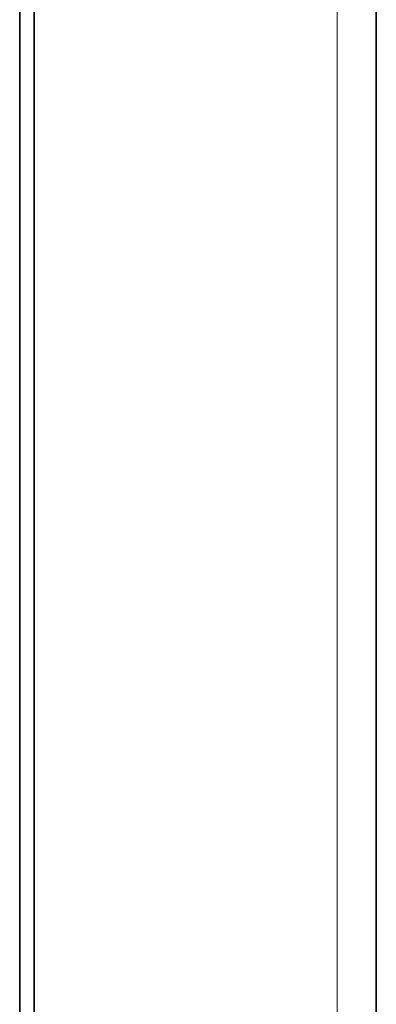
# Model space of a CAD drawing. Extents: x 7 to 562, y -598 to -165.
# Drawn here: x 476 to 478, y -362 to -357 of the extents above; entities that cross this region are included whole.
import ezdxf

# ---------------------------------------------------------------- set-up
doc = ezdxf.new("R2010")
doc.units = 0
doc.header["$MEASUREMENT"] = 0
for name, pattern in [('AI-Linetype-167', [36, 18, -3.6, 3.6, -3.6, 3.6, -3.6]), ('AI-Linetype-168', [36, 18, -3.6, 3.6, -3.6, 3.6, -3.6]), ('AI-Linetype-1725', [36, 18, -3.6, 3.6, -3.6, 3.6, -3.6]), ('AI-Linetype-1726', [36, 18, -3.6, 3.6, -3.6, 3.6, -3.6]), ('AI-Linetype-1748', [36, 18, -3.6, 3.6, -3.6, 3.6, -3.6]), ('AI-Linetype-1749', [36, 18, -3.6, 3.6, -3.6, 3.6, -3.6]), ('AI-Linetype-1750', [36, 18, -3.6, 3.6, -3.6, 3.6, -3.6]), ('AI-Linetype-1751', [36, 18, -3.6, 3.6, -3.6, 3.6, -3.6]), ('AI-Linetype-1765', [36, 18, -3.6, 3.6, -3.6, 3.6, -3.6]), ('AI-Linetype-190', [36, 18, -3.6, 3.6, -3.6, 3.6, -3.6]), ('AI-Linetype-191', [36, 18, -3.6, 3.6, -3.6, 3.6, -3.6]), ('AI-Linetype-192', [36, 18, -3.6, 3.6, -3.6, 3.6, -3.6]), ('AI-Linetype-193', [36, 18, -3.6, 3.6, -3.6, 3.6, -3.6]), ('AI-Linetype-207', [36, 18, -3.6, 3.6, -3.6, 3.6, -3.6])]:
    doc.linetypes.add(name, pattern=pattern)
doc.layers.add('Layer 1', color=7, linetype='Continuous', lineweight=0)

msp = doc.modelspace()

# ---------------------------------------------------------------- linework, layer by layer
at = {"layer": 'Layer 1', "color": 18, "linetype": 'AI-Linetype-168', "lineweight": 18, "true_color": 0x010101}
msp.add_line((477.4297, -324.6123), (477.4297, -375.2073), dxfattribs=at)
at = {"layer": 'Layer 1', "color": 18, "linetype": 'AI-Linetype-1726', "lineweight": 18, "true_color": 0x010101}
msp.add_line((477.4297, -324.6123), (477.4297, -375.2073), dxfattribs=at)
at = {"layer": 'Layer 1', "color": 18, "linetype": 'AI-Linetype-190', "lineweight": 18, "true_color": 0x010101}
msp.add_line((477.6376, -355.4726), (477.6376, -358.5636), dxfattribs=at)
at = {"layer": 'Layer 1', "color": 18, "linetype": 'AI-Linetype-1748', "lineweight": 18, "true_color": 0x010101}
msp.add_line((477.6376, -355.4726), (477.6376, -358.5636), dxfattribs=at)
at = {"layer": 'Layer 1', "color": 18, "linetype": 'AI-Linetype-191', "lineweight": 18, "true_color": 0x010101}
msp.add_line((477.6376, -358.7797), (477.6376, -358.5637), dxfattribs=at)
at = {"layer": 'Layer 1', "color": 18, "linetype": 'AI-Linetype-1749', "lineweight": 18, "true_color": 0x010101}
msp.add_line((477.6376, -358.7797), (477.6376, -358.5637), dxfattribs=at)
at = {"layer": 'Layer 1', "color": 18, "linetype": 'AI-Linetype-192', "lineweight": 18, "true_color": 0x010101}
msp.add_line((477.6376, -358.7797), (477.6376, -361.8707), dxfattribs=at)
at = {"layer": 'Layer 1', "color": 18, "linetype": 'AI-Linetype-1750', "lineweight": 18, "true_color": 0x010101}
msp.add_line((477.6376, -358.7797), (477.6376, -361.8707), dxfattribs=at)
at = {"layer": 'Layer 1', "color": 18, "linetype": 'AI-Linetype-193', "lineweight": 18, "true_color": 0x010101}
msp.add_line((477.6376, -362.0867), (477.6376, -361.8707), dxfattribs=at)
at = {"layer": 'Layer 1', "color": 18, "linetype": 'AI-Linetype-1751', "lineweight": 18, "true_color": 0x010101}
msp.add_line((477.6376, -362.0867), (477.6376, -361.8707), dxfattribs=at)
at = {"layer": 'Layer 1', "color": 18, "linetype": 'AI-Linetype-207', "lineweight": 18, "true_color": 0x010101}
msp.add_lwpolyline([(475.7479, -324.6123), (475.7479, -352.9453), (475.7479, -375.2073)], dxfattribs=at)
at = {"layer": 'Layer 1', "color": 18, "linetype": 'AI-Linetype-1765', "lineweight": 18, "true_color": 0x010101}
msp.add_lwpolyline([(475.7479, -324.6123), (475.7479, -352.9453), (475.7479, -375.2073)], dxfattribs=at)
at = {"layer": 'Layer 1', "color": 18, "linetype": 'AI-Linetype-167', "lineweight": 18, "true_color": 0x010101}
msp.add_lwpolyline([(475.8235, -324.6123), (475.8235, -352.9453), (475.8235, -375.2073)], dxfattribs=at)
at = {"layer": 'Layer 1', "color": 18, "linetype": 'AI-Linetype-1725', "lineweight": 18, "true_color": 0x010101}
msp.add_lwpolyline([(475.8235, -324.6123), (475.8235, -352.9453), (475.8235, -375.2073)], dxfattribs=at)
at = {"layer": 'Layer 1', "color": 18, "lineweight": 35, "true_color": 0x010101}
for points in [[(475.7476, -324.6126), (475.7476, -324.6126), (475.7476, -352.9456), (475.7476, -352.9456), (475.7476, -352.9456), (475.7476, -375.2066), (475.7476, -375.2066)], [(475.8235, -324.6126), (475.8235, -324.6126), (475.8235, -352.9456), (475.8235, -352.9456), (475.8235, -352.9456), (475.8235, -375.2066), (475.8235, -375.2066)]]:
    msp.add_open_spline(points, degree=3, knots=[0, 0, 0, 0, 1, 1, 1, 2, 2, 2, 2], dxfattribs=at)
at = {"layer": 'Layer 1', "color": 8, "lineweight": 18, "true_color": 0x818181}
msp.add_open_spline([(477.4296, -324.6123), (477.4296, -324.6123), (477.4296, -375.2073), (477.4296, -375.2073)], degree=3, dxfattribs=at)
at = {"layer": 'Layer 1', "color": 18, "lineweight": 35, "true_color": 0x010101}
for points in [[(477.6376, -355.4726), (477.6376, -355.4726), (477.6376, -358.5636), (477.6376, -358.5636)], [(477.6376, -358.7796), (477.6376, -358.7796), (477.6376, -358.5636), (477.6376, -358.5636)], [(477.6376, -358.7796), (477.6376, -358.7796), (477.6376, -361.8706), (477.6376, -361.8706)], [(477.6376, -362.0866), (477.6376, -362.0866), (477.6376, -361.8706), (477.6376, -361.8706)], [(477.6376, -362.0866), (477.6376, -362.0866), (477.6376, -365.1776), (477.6376, -365.1776)]]:
    msp.add_open_spline(points, degree=3, dxfattribs=at)

doc.saveas('drawing.dxf')
